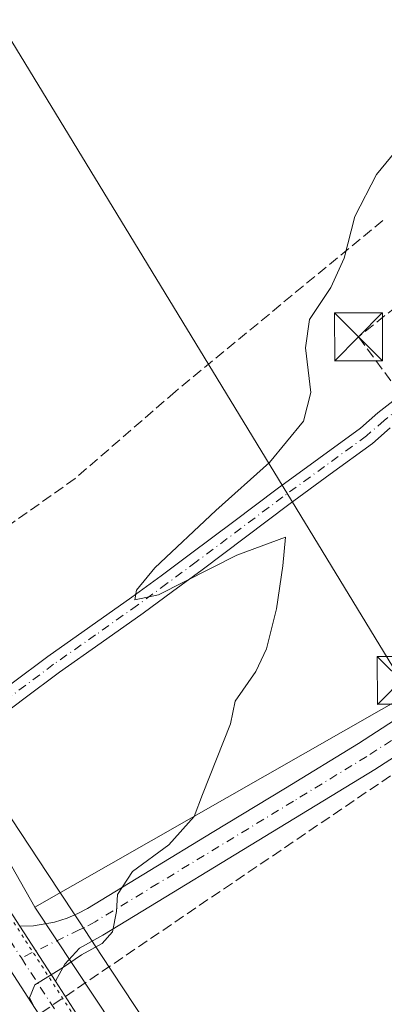
# Model space of a CAD drawing. Units: metres. Extents: x 608485 to 611967, y 4662184 to 4664551.
# Drawn here: x 609535 to 609592, y 4663657 to 4663811 of the extents above; entities that cross this region are included whole.
import ezdxf

# ---------------------------------------------------------------- set-up
doc = ezdxf.new("R2010")
doc.units = ezdxf.units.M
doc.header["$MEASUREMENT"] = 0
for name, pattern in [('DGN Style 3', [2.307223458686699, 1.648016756204785, -0.6592067024819142]), ('DGN Style 4', [2.6384748266838614, 1.318413404963828, -0.6592067024819142, 0.001648016756204785, -0.6592067024819142]), ('DGN Style 5', [1.1536117293433497, 0.4944050268614355, -0.6592067024819142])]:
    doc.linetypes.add(name, pattern=pattern)
for name, color, linetype, lineweight in [('Arbolado forestal CxS', 92, 'Continuous', 0), ('Camino Cxs', 7, 'Continuous', 0), ('Camino eje', 30, 'DGN Style 4', 13), ('Comarca CxS', 21, 'Continuous', 0), ('Comunidad Autónoma CxS', 142, 'Continuous', 0), ('Conducción de hidrocarburos lineal', 6, 'DGN Style 3', 0), ('Corriente artificial lineal', 4, 'DGN Style 3', 13), ('Cultivos herbáceos CxS', 92, 'Continuous', 0), ('Curva de nivel normal', 30, 'Continuous', 0), ('Municipio CxS', 4, 'Continuous', 0), ('Núcleo urbano CxS', 7, 'Continuous', 0), ('Pista no pavimentada Cxs', 111, 'Continuous', 0), ('Pista no pavimentada eje', 91, 'DGN Style 4', 0), ('Provincia CxS', 1, 'Continuous', 0), ('Recinto industrial CxS', 135, 'Continuous', 0), ('Senda', 7, 'DGN Style 3', 0), ('Tendido', 6, 'Continuous', 0), ('Torre de tendido puntual', 7, 'Continuous', 0), ('Vía pecuaria CxS', 92, 'Continuous', 13), ('Vía pecuaria eje', 92, 'DGN Style 5', 0)]:
    doc.layers.add(name, color=color, linetype=linetype, lineweight=lineweight)

# ---------------------------------------------------------------- blocks, each defined once
blk = doc.blocks.new('*U9')
at = {"layer": 'Cultivos herbáceos CxS', "color": 92, "linetype": 'Continuous', "lineweight": 0}
blk.add_polyline3d([(609806.4933000002, 4663299.2205, 343.8730000000069), (609739.2653000001, 4663382.1141, 344.5571999999956), (609694.0691000001, 4663445.627900001, 345.6386000000057), (609651.9042999997, 4663496.4835, 346.3931000000011), (609595.4121000003, 4663583.978700001, 343.1043999999966), (609537.0050999997, 4663672.081700001, 339.5405000000028), (609651.7351000002, 4663737.4891, 346.882500000007), (609664.1048999997, 4663716.4595, 348.1818999999959), (609697.5093, 4663658.146299999, 351.6975999999996), (609699.2543000003, 4663654.0913, 351.898199999996), (609703.7982999999, 4663647.168099999, 352.6444000000047), (609710.3179000001, 4663635.191500001, 353.5142999999953), (609719.3173000002, 4663627.696900001, 354.5696999999927), (609732.1180999996, 4663620.893300001, 356.4964999999939), (609741.0900999998, 4663615.303900001, 357.7532000000065), (609748.7999, 4663609.062100001, 358.645199999999), (609754.6057000002, 4663602.793099999, 358.8790000000009), (609761.6990999999, 4663595.2709, 359.1301999999997)], dxfattribs=at)
blk = doc.blocks.new('5TTEND')
at = {"layer": 'Corriente artificial lineal', "color": 7, "linetype": 'Continuous', "lineweight": 0}
for p, q in [((-0.375, 0.3754), (0.375, -0.3746)), ((0.3720000000000001, 0.3784000000000001), (-0.3720000000000001, -0.3776))]:
    blk.add_line(p, q, dxfattribs=at)
at = {"layer": 'Corriente artificial lineal', "color": 7, "linetype": 'Continuous', "lineweight": 0, "flags": 128}
blk.add_lwpolyline([(-0.375, -0.3746), (0.375, -0.3746), (0.375, 0.3754), (-0.375, 0.3754), (-0.3720000000000001, -0.3776)], dxfattribs=at)

msp = doc.modelspace()

# ---------------------------------------------------------------- linework, layer by layer
at = {"layer": 'Arbolado forestal CxS', "color": 92, "linetype": 'Continuous', "lineweight": 0, "extrusion": (0.01242004736872207, 0.009157258918403412, 0.9998809364281629), "elevation": 50616.12803723958, "flags": 128}
msp.add_lwpolyline([(609824.3514417999, 4663800.189303583), (609423.6495339398, 4663504.788317838)], dxfattribs=at)
at = {"layer": 'Arbolado forestal CxS', "color": 92, "linetype": 'Continuous', "lineweight": 0, "extrusion": (-0.04822224008015883, -0.02749142635552237, 0.9984582299919165), "elevation": -157265.2203713939, "flags": 128}
msp.add_lwpolyline([(-3749636.668010125, 2835068.823512074), (-3749636.668010125, 2834936.554824023)], dxfattribs=at)
at = {"layer": 'Arbolado forestal CxS', "color": 92, "linetype": 'Continuous', "lineweight": 0}
for points in [[(610115.2030999997, 4664032.1143, 331.1526000000013), (609793.1470999997, 4663830.3687, 346.386599999998), (609793.5610999997, 4663823.745300001, 347.343200000003), (609778.9895000001, 4663815.284700001, 348.3029999999999), (609771.4943000004, 4663811.294500001, 348.8473999999987), (609651.7351000002, 4663737.4891, 346.882500000007), (609537.0050999997, 4663672.081700001, 339.5405000000028), (609503.6646999996, 4663730.9803, 338.1713000000018), (609479.8897000002, 4663765.2293, 338.704700000002), (609477.5932999998, 4663768.743100001, 338.9670999999944), (609475.4287, 4663771.927800001, 339.0786999999983), (609474.875, 4663772.759199999, 339.0868999999948), (609875.5124000004, 4664068.147800001, 331.4051000000036), (609875.9900000002, 4664068.5, 331.4207000000025), (609885.3947000002, 4664075.189300001, 331.3937000000006), (609893.0300000003, 4664080.619999999, 331.1959999999963), (609901.5199999996, 4664087.100000001, 330.8617999999988), (609938.8899999997, 4664115.619999999, 330.1646999999939), (609979.2017999999, 4664145.308499999, 329.6052000000054), (609981.3899999997, 4664146.92, 329.5910000000004), (610013.2100000001, 4664169.880000001, 329.1258999999991)], [(609433.3892000001, 4663812.3891, 342.1977999999945), (609435.9097999996, 4663808.315099999, 342.0152999999991), (609438.4304000001, 4663804.2411, 341.8453000000009), (609440.9510000005, 4663800.167199999, 341.6358000000037), (609443.4715, 4663796.0932, 341.4296000000031), (609445.9921000004, 4663792.019200001, 341.2001000000019), (609448.5126999998, 4663787.9453, 340.9336000000039), (609451.0333000004, 4663783.871300001, 340.6895999999979), (609453.7489999998, 4663779.6918, 340.4388000000035), (609456.4647000004, 4663775.5123, 340.2627999999968), (609457.0845999997, 4663774.5582, 340.2073999999994), (609459.1804000001, 4663771.332900001, 340.0804000000062), (609461.8960999995, 4663767.1534, 339.9076999999961), (609463.5966999996, 4663764.5362, 339.8224000000046), (609474.8674, 4663772.753599999, 339.0875999999989), (609474.875, 4663772.759199999, 339.0868999999948), (609475.4287, 4663771.927800001, 339.0786999999983), (609477.5932999998, 4663768.743100001, 338.9670999999944), (609479.8897000002, 4663765.2293, 338.704700000002), (609503.6646999996, 4663730.9803, 338.1713000000018), (609537.0050999997, 4663672.081700001, 339.5405000000028), (609595.4121000003, 4663583.978700001, 343.1043999999966), (609651.9042999997, 4663496.4835, 346.3931000000011)], [(609474.875, 4663772.759199999, 339.0868999999948), (609475.4287, 4663771.927800001, 339.0786999999983), (609477.5932999998, 4663768.743100001, 338.9670999999944), (609479.8897000002, 4663765.2293, 338.704700000002), (609503.6646999996, 4663730.9803, 338.1713000000018), (609537.0050999997, 4663672.081700001, 339.5405000000028)], [(609537.0050999997, 4663672.081700001, 339.5405000000028), (609595.4121000003, 4663583.978700001, 343.1043999999966), (609651.9042999997, 4663496.4835, 346.3931000000011), (609694.0691000001, 4663445.627900001, 345.6386000000057), (609739.2653000001, 4663382.1141, 344.5571999999956), (609806.4933000002, 4663299.2205, 343.8730000000069), (609897.0292999997, 4663184.897500001, 341.5482999999949), (609981.0016999999, 4663085.7259, 341.897100000002), (609981.3148999996, 4663085.334100001, 341.9078000000009), (610080.5817, 4662960.7327, 343.4817000000039), (610089.7050999999, 4662949.0493, 344.1196999999956)]]:
    msp.add_polyline3d(points, dxfattribs=at)
at = {"layer": 'Camino Cxs', "color": 7, "linetype": 'Continuous', "lineweight": 0}
for points in [[(609515.5453000005, 4663698.7937, 339.4413000000059), (609518.2757000001, 4663698.654899999, 339.5195999999996), (609520.4981000006, 4663699.3693, 339.5945000000065), (609524.2500999998, 4663700.6801, 339.4542999999976), (609527.8201000001, 4663703.0001, 339.0791999999929), (609533.4501, 4663707.210100001, 339.3709999999992), (609539.0701000001, 4663711.4101, 339.3947000000044), (609545.6501000002, 4663716.030099999, 339.678899999999), (609552.2100999998, 4663720.690099999, 340.0795000000071), (609556.8201000001, 4663724.0701, 340.3255999999965), (609561.4101, 4663727.4801, 340.5440999999992), (609568.2200999996, 4663732.5801, 340.8522999999986), (609575.0201000003, 4663737.6801, 341.1785999999993), (609581.5401, 4663742.460100001, 341.7635000000009), (609588.0800999999, 4663747.200099999, 342.6012000000046), (609590.8101000005, 4663749.600099999, 342.7593000000052), (609593.6501000002, 4663751.840100001, 343.0341000000044)], [(609533.4501, 4663707.210100001, 339.3709999999992), (609539.0701000001, 4663711.4101, 339.3947000000044), (609545.6501000002, 4663716.030099999, 339.678899999999), (609552.2100999998, 4663720.690099999, 340.0795000000071), (609556.8201000001, 4663724.0701, 340.3255999999965), (609561.4101, 4663727.4801, 340.5440999999992), (609568.2200999996, 4663732.5801, 340.8522999999986), (609575.0201000003, 4663737.6801, 341.1785999999993), (609581.5401, 4663742.460100001, 341.7635000000009), (609588.0800999999, 4663747.200099999, 342.6012000000046), (609590.8101000005, 4663749.600099999, 342.7593000000052), (609593.6501000002, 4663751.840100001, 343.0341000000044)], [(609592.7701000003, 4663747.2501, 342.5915999999997), (609589.9901000002, 4663744.8101, 342.167300000001), (609583.3501000004, 4663739.9801, 341.5908000000054), (609576.8501000004, 4663735.2301, 341.0399000000034), (609563.2401000002, 4663725.020099999, 340.976999999999), (609558.6300999997, 4663721.610099999, 340.4744999999967), (609554.0000999998, 4663718.210100001, 340.0084000000061), (609547.4200999998, 4663713.540100001, 339.4713999999949), (609540.8701, 4663708.940099999, 339.8849999999948), (609535.2801000001, 4663704.7601, 341.398000000001), (609529.5800999999, 4663700.4901, 340.7402000000002), (609525.7701000003, 4663698.0101, 340.6582999999956), (609522.5661000004, 4663696.423900001, 340.459799999997), (609520.1013000002, 4663694.686100001, 340.3616999999941), (609518.8870999999, 4663693.5097, 339.9818999999989)], [(609592.7701000003, 4663747.2501, 342.5915999999997), (609589.9901000002, 4663744.8101, 342.167300000001), (609583.3501000004, 4663739.9801, 341.5908000000054), (609576.8501000004, 4663735.2301, 341.0399000000034), (609563.2401000002, 4663725.020099999, 340.976999999999), (609558.6300999997, 4663721.610099999, 340.4744999999967), (609554.0000999998, 4663718.210100001, 340.0084000000061), (609547.4200999998, 4663713.540100001, 339.4713999999949), (609540.8701, 4663708.940099999, 339.8849999999948), (609535.2801000001, 4663704.7601, 341.398000000001), (609529.5800999999, 4663700.4901, 340.7402000000002)]]:
    msp.add_polyline3d(points, dxfattribs=at)
at = {"layer": 'Camino eje', "color": 30, "linetype": 'DGN Style 4', "lineweight": 13}
msp.add_polyline3d([(609597.3350999998, 4663752.2401, 342.9955999999947), (609594.5151000004, 4663750.575099999, 342.9567999999999), (609591.7901, 4663748.425100001, 342.7007000000012), (609589.0351, 4663746.005100001, 342.398000000001), (609582.4451000001, 4663741.220100001, 341.7535000000062), (609575.9351000005, 4663736.4551, 341.1716000000015), (609562.3251, 4663726.2501, 340.6619999999967), (609557.7251000004, 4663722.840100001, 340.2308000000049), (609553.1051000003, 4663719.450099999, 339.976800000004), (609546.5351, 4663714.7851, 339.5619000000006), (609539.9700999996, 4663710.175100001, 339.6193999999959), (609528.7001, 4663701.745100001, 339.770399999994), (609525.0100999996, 4663699.345100001, 339.9833000000072), (609521.0800999999, 4663697.395099999, 339.5803000000014), (609518.5713000001, 4663696.371300001, 339.3491000000067), (609515.3328999998, 4663694.452500001, 339.2391000000061)], dxfattribs=at)
at = {"layer": 'Comarca CxS', "color": 21, "linetype": 'Continuous', "lineweight": 0}
msp.add_3dface([(611965.6600008263, 4662237.879983387), (608520.430000802, 4662184.099983386), (608484.8800008016, 4664497.229983362), (611929.0000008271, 4664550.999983362)], dxfattribs=at)
at = {"layer": 'Comunidad Autónoma CxS', "color": 142, "linetype": 'Continuous', "lineweight": 0}
msp.add_3dface([(611965.6600008263, 4662237.879983387), (608520.430000802, 4662184.099983386), (608484.8800008016, 4664497.229983362), (611929.0000008271, 4664550.999983362)], dxfattribs=at)
at = {"layer": 'Conducción de hidrocarburos lineal', "color": 6, "linetype": 'DGN Style 3', "lineweight": 0}
msp.add_polyline3d([(609602.7027000004, 4663773.5485, 343.1497999999993), (609587.7715999996, 4663761.5305, 342.5752999999968), (609623.3587999997, 4663713.4178, 344.1606000000029), (609533.0029999996, 4663652.103499999, 346.4465000000055), (609464.2270000001, 4663607.686000001, 344.3117999999959)], dxfattribs=at)
at = {"layer": 'Cultivos herbáceos CxS', "color": 92, "linetype": 'Continuous', "lineweight": 0, "extrusion": (-0.04822224008015883, -0.02749142635552237, 0.9984582299919165), "elevation": -157265.2203713939, "flags": 128}
msp.add_lwpolyline([(-3749636.668010125, 2835068.823512074), (-3749636.668010125, 2834936.554824023)], dxfattribs=at)
at = {"layer": 'Cultivos herbáceos CxS', "color": 92, "linetype": 'Continuous', "lineweight": 0}
msp.add_polyline3d([(609537.0050999997, 4663672.081700001, 339.5405000000028), (609595.4121000003, 4663583.978700001, 343.1043999999966), (609651.9042999997, 4663496.4835, 346.3931000000011), (609694.0691000001, 4663445.627900001, 345.6386000000057), (609739.2653000001, 4663382.1141, 344.5571999999956), (609806.4933000002, 4663299.2205, 343.8730000000069), (609897.0292999997, 4663184.897500001, 341.5482999999949), (609981.0016999999, 4663085.7259, 341.897100000002), (609981.3148999996, 4663085.334100001, 341.9078000000009), (610080.5817, 4662960.7327, 343.4817000000039), (610089.7050999999, 4662949.0493, 344.1196999999956)], dxfattribs=at)
at = {"layer": 'Curva de nivel normal', "color": 30, "linetype": 'Continuous', "lineweight": 0, "elevation": 339.9999999999999, "flags": 128}
msp.add_lwpolyline([(609595.9900000002, 4663793.530099999), (609590.5800000001, 4663786.9901), (609587.2100000001, 4663780.440099999), (609585.5199999996, 4663773.9101), (609583.4199999999, 4663769.3101), (609580.0700000003, 4663764.2501), (609579.4600000001, 4663759.840100001), (609580.2999999998, 4663752.8201), (609579.1600000003, 4663748.300100001), (609573.8399999999, 4663741.840100001), (609565.3899999997, 4663734.280099999), (609555.8200000003, 4663725.300100001), (609552.9500000002, 4663721.790100001), (609552.7199999997, 4663720.270099999), (609556.4100000003, 4663721.090100001), (609568.7000000002, 4663727.280099999), (609576.3399999999, 4663730.120100001), (609575.9000000004, 4663725.600099999), (609574.9199999999, 4663718.860099999), (609573.3499999996, 4663712.600099999), (609571.6600000003, 4663709.0601), (609568.4400000004, 4663704.4001), (609567.7000000002, 4663700.8201), (609563.3300000001, 4663689.7301), (609562.0300000003, 4663686.290100001), (609558.0499999998, 4663681.860099999), (609552.3399999999, 4663677.670100001), (609549.9600000001, 4663674.0601), (609549.8200000003, 4663671.4001), (609549.1900000004, 4663668.200099999), (609547.5599999996, 4663666.4001), (609544.3600000005, 4663664.620100001), (609541.3600000005, 4663662.5601), (609537.0199999996, 4663659.9001), (609536.1600000003, 4663657.870100001), (609536.9800000006, 4663656.350099999)], dxfattribs=at)
at = {"layer": 'Municipio CxS', "color": 4, "linetype": 'Continuous', "lineweight": 0}
msp.add_3dface([(611965.6600008263, 4662237.879983387), (608520.430000802, 4662184.099983386), (608484.8800008016, 4664497.229983362), (611929.0000008271, 4664550.999983362)], dxfattribs=at)
at = {"layer": 'Núcleo urbano CxS', "color": 7, "linetype": 'Continuous', "lineweight": 0, "extrusion": (0.01242004736872207, 0.009157258918403412, 0.9998809364281629), "elevation": 50616.12803723958, "flags": 128}
msp.add_lwpolyline([(609824.3514417999, 4663800.189303583), (609423.6495339398, 4663504.788317838)], dxfattribs=at)
at = {"layer": 'Pista no pavimentada Cxs', "color": 111, "linetype": 'Continuous', "lineweight": 0, "extrusion": (0.03083050489694979, -0.04760916094746267, 0.9983901280369702), "elevation": -202900.9494203904, "flags": 128}
msp.add_lwpolyline([(3046595.06015973, 3577489.610153298), (3046595.060159729, 3577479.303373329)], dxfattribs=at)
msp.add_lwpolyline([(3046595.06015973, 3577489.610153298), (3046595.060159729, 3577479.303373329)], dxfattribs=at)
at = {"layer": 'Pista no pavimentada Cxs', "color": 111, "linetype": 'Continuous', "lineweight": 0}
for points in [[(609768.2451, 4663337.394900001, 345.1560000000027), (609733.6392999999, 4663382.1601, 345.5675000000047), (609705.1127000004, 4663417.184699999, 348.2994000000036), (609686.0853000004, 4663438.907299999, 346.1808000000019), (609673.1370999999, 4663453.933900001, 347.0246999999945), (609654.3453000003, 4663480.847300001, 346.914300000004), (609634.0185000002, 4663508.796700001, 346.2762999999977), (609601.5963000003, 4663556.158700001, 344.7127999999939), (609569.1901000004, 4663606.038699999, 343.7293999999966), (609539.8202999998, 4663651.9189, 340.8032999999996), (609516.4802999999, 4663687.961100001, 340.4477000000043), (609486.1574999997, 4663735.905900001, 339.4665999999997), (609438.3975000001, 4663810.0055, 341.665399999998), (609410.4523, 4663850.9431, 340.9582999999984)], [(609768.2451, 4663337.394900001, 345.1560000000027), (609733.6392999999, 4663382.1601, 345.5675000000047), (609705.1127000004, 4663417.184699999, 348.2994000000036), (609686.0853000004, 4663438.907299999, 346.1808000000019), (609673.1370999999, 4663453.933900001, 347.0246999999945), (609654.3453000003, 4663480.847300001, 346.914300000004), (609634.0185000002, 4663508.796700001, 346.2762999999977), (609601.5963000003, 4663556.158700001, 344.7127999999939), (609569.1901000004, 4663606.038699999, 343.7293999999966), (609539.8202999998, 4663651.9189, 340.8032999999996), (609516.4802999999, 4663687.961100001, 340.4477000000043), (609486.1574999997, 4663735.905900001, 339.4665999999997), (609438.3975000001, 4663810.0055, 341.665399999998), (609410.4523, 4663850.9431, 340.9582999999984)], [(609442.5642999997, 4663812.769900001, 341.5567000000011), (609490.3718999998, 4663738.596700001, 341.6322999999975), (609515.5453000005, 4663698.7937, 339.4413000000059), (609518.8870999999, 4663693.5097, 339.9818999999989), (609520.6917000003, 4663690.656300001, 341.6199999999953), (609534.6446000002, 4663669.110099999, 340.7115999999951), (609540.2379000002, 4663660.4727, 340.1269000000029), (609544.0242999997, 4663654.625700001, 340.2948000000033), (609573.3920999998, 4663608.748500001, 342.1266000000033), (609605.7562999995, 4663558.933300001, 344.1527999999962), (609638.1041000001, 4663511.6799, 345.7920000000013), (609658.4172999999, 4663483.749299999, 346.8429999999935), (609677.0909000002, 4663457.004899999, 346.2287000000069), (609686.9137000004, 4663445.605699999, 345.655899999998), (609689.8598999997, 4663442.1865, 345.4184999999998), (609695.3343000002, 4663435.936699999, 345.1616999999969), (609708.9329000004, 4663420.411699999, 344.8565999999992), (609737.5563000003, 4663385.2685, 344.6747000000032), (609772.1655000001, 4663340.4987, 345.0305999999982)], [(609598.8800999997, 4663699.1801, 342.457899999994), (609590.3601000002, 4663693.6801, 341.9720999999991), (609578.8400999998, 4663686.6501, 341.321299999996), (609567.3501000004, 4663679.6601, 340.8938000000053), (609557.5601000005, 4663673.710100001, 340.7465999999986), (609547.6700999998, 4663667.710100001, 340.1303000000044), (609544.0131000001, 4663665.6547, 340.1318000000028), (609541.6979, 4663663.141100001, 340.1236999999965), (609540.2379000002, 4663660.4727, 340.1269000000029), (609534.6446000002, 4663669.110099999, 340.7115999999951), (609536.8031000001, 4663669.160499999, 341.4122000000062), (609540.0900999998, 4663669.720100001, 341.3371999999945), (609542.1101000002, 4663670.360099999, 340.9459999999963), (609543.7401000002, 4663671.0601, 340.9048000000039), (609545.2600999996, 4663671.890100001, 340.9811000000045), (609555.0601000005, 4663677.8301, 343.6670000000013), (609564.8501000004, 4663683.780099999, 342.3647999999957), (609576.3300999999, 4663690.770099999, 343.9559000000008), (609587.7901, 4663697.7601, 343.1276000000071), (609596.2500999998, 4663703.220100001, 343.1600000000035)], [(609534.6446000002, 4663669.109999999, 340.7115000000049), (609536.8031000001, 4663669.160499999, 341.4122000000062), (609540.0900999998, 4663669.720100001, 341.3371999999945), (609542.1101000002, 4663670.360099999, 340.9459999999963), (609543.7401000002, 4663671.0601, 340.9048000000039), (609545.2600999996, 4663671.890100001, 340.9811000000045), (609555.0601000005, 4663677.8301, 343.6670000000013), (609564.8501000004, 4663683.780099999, 342.3647999999957), (609576.3300999999, 4663690.770099999, 343.9559000000008), (609587.7901, 4663697.7601, 343.1276000000071), (609596.2500999998, 4663703.220100001, 343.1600000000035)], [(609598.8800999997, 4663699.1801, 342.457899999994), (609590.3601000002, 4663693.6801, 341.9720999999991), (609578.8400999998, 4663686.6501, 341.321299999996), (609567.3501000004, 4663679.6601, 340.8938000000053), (609557.5601000005, 4663673.710100001, 340.7465999999986), (609547.6700999998, 4663667.710100001, 340.1303000000044), (609544.0131000001, 4663665.6547, 340.1318000000028), (609541.6979, 4663663.141100001, 340.1236999999965), (609540.2379000002, 4663660.4727, 340.1269000000029)], [(609540.2379000002, 4663660.4727, 340.1269000000029), (609544.0242999997, 4663654.625700001, 340.2948000000033), (609573.3920999998, 4663608.748500001, 342.1266000000033), (609605.7562999995, 4663558.933300001, 344.1527999999962), (609638.1041000001, 4663511.6799, 345.7920000000013), (609658.4172999999, 4663483.749299999, 346.8429999999935), (609677.0909000002, 4663457.004899999, 346.2287000000069), (609686.9135999996, 4663445.605599999, 345.655899999998)]]:
    msp.add_polyline3d(points, dxfattribs=at)
at = {"layer": 'Pista no pavimentada eje', "color": 91, "linetype": 'DGN Style 4', "lineweight": 0, "extrusion": (0.8371422682600625, 0.5422956174946499, 0.07147227391439104), "elevation": 3039376.357437931, "flags": 128}
msp.add_lwpolyline([(3582800.960902425, -217448.0048347896), (3582794.875049883, -217447.0780646555), (3582764.854281327, -217447.0134995358)], dxfattribs=at)
at = {"layer": 'Pista no pavimentada eje', "color": 91, "linetype": 'DGN Style 4', "lineweight": 0}
for points in [[(609661.0482999999, 4663740.9177, 348.4336999999941), (609653.1401000004, 4663735.970100001, 347.4483999999939), (609628.6001000004, 4663720.9001, 344.7559999999939), (609617.2701000003, 4663713.8301, 343.8534999999974), (609605.9751000004, 4663706.710100001, 343.0203000000038), (609597.5651000004, 4663701.200099999, 342.5917000000045), (609589.0751, 4663695.720100001, 342.3877000000066), (609577.5850999998, 4663688.710100001, 342.2001000000019), (609556.3101000005, 4663675.770099999, 341.866599999994), (609546.4650999998, 4663669.800100001, 340.5130999999965), (609544.8000999996, 4663668.895099999, 340.3910999999935), (609543.9851000002, 4663668.545100001, 340.334799999997), (609534.9040999999, 4663664.110099999, 340.227899999998)], [(609534.9040999999, 4663664.110099999, 340.227899999998), (609541.9222999997, 4663653.272299999, 340.3687999999966), (609571.2911, 4663607.3935, 342.4441999999981), (609603.6763000004, 4663557.5459, 344.082899999994), (609636.0613000002, 4663510.238299999, 345.9161000000022), (609656.3812999995, 4663482.2983, 346.8129999999946), (609675.1139000002, 4663455.469500001, 346.4725000000035), (609688.4935, 4663439.952500001, 345.4223000000056)]]:
    msp.add_polyline3d(points, dxfattribs=at)
at = {"layer": 'Provincia CxS', "color": 1, "linetype": 'Continuous', "lineweight": 0}
msp.add_3dface([(611965.6600008263, 4662237.879983387), (608520.430000802, 4662184.099983386), (608484.8800008016, 4664497.229983362), (611929.0000008271, 4664550.999983362)], dxfattribs=at)
at = {"layer": 'Recinto industrial CxS', "color": 135, "linetype": 'Continuous', "lineweight": 0, "extrusion": (0.004067449566453122, 0.002965557814622569, 0.9999873305801792), "elevation": 16650.2596110483, "flags": 128}
msp.add_lwpolyline([(609554.0167258491, 4663806.276537039), (609464.0108897518, 4663740.654548482)], dxfattribs=at)
at = {"layer": 'Senda', "color": 7, "linetype": 'DGN Style 3', "lineweight": 0}
msp.add_polyline3d([(609591.6025, 4663779.800100001, 340.8675999999978), (609559.0585000003, 4663752.9713, 339.6398999999947), (609543.3422999998, 4663739.318700001, 340.7583000000013), (609530.3246999999, 4663730.111300001, 342.0896000000066), (609504.4104000004, 4663716.399599999, 340.2094999999972)], dxfattribs=at)
at = {"layer": 'Tendido', "color": 6, "linetype": 'Continuous', "lineweight": 0}
msp.add_polyline3d([(608989.9079, 4664505.114499999, 329.2062000000006), (609021.1913000002, 4664468.3783, 331.2231999999931), (609153.3196, 4664314.832699999, 332.1772999999957), (609276.6156000001, 4664171.6928, 334.1008000000002), (609398.1919, 4664028.817500001, 335.9524999999995), (609496.3471999997, 4663868.674000001, 337.1171000000031), (609594.4600000001, 4663707.65, 343.0155999999988), (609701.2800000003, 4663533.65, 352.317200000005)], dxfattribs=at)
at = {"layer": 'Vía pecuaria CxS', "color": 92, "linetype": 'Continuous', "lineweight": 13}
msp.add_polyline3d([(609440.4850000005, 4663825.479, 343.1396999999997), (609464.8335999995, 4663788.2182, 341.5179999999964), (609475.3269999997, 4663772.16, 343.2393000000012), (609479.8650000002, 4663765.216, 343.5295999999944), (609491.2403999995, 4663748.8288, 343.3034000000043), (609503.6399999997, 4663730.966, 345.0915999999997), (609538.9979999998, 4663677.365, 344.6572000000015), (609543.1612, 4663671.053099999, 340.937699999995), (609544.0109999999, 4663669.765000001, 340.6031999999978), (609547.4730000002, 4663664.517000001, 340.1970000000001), (609595.1671000002, 4663592.214500001, 342.9795000000013), (609611.931, 4663566.801000001, 344.0317000000068), (609638.3949999996, 4663527.346999999, 345.4842999999965), (609641.8828999996, 4663522.7029, 345.6778999999952), (609664.5880000005, 4663492.471000001, 347.1410999999935), (609678.2347999997, 4663475.111, 347.3050999999978), (609684.5040999996, 4663467.1359, 346.9165999999968), (609697.0259999996, 4663451.207000001, 345.8899999999995), (609697.6206, 4663450.4506, 345.8292999999976), (609699.9749999996, 4663447.456, 345.616200000004), (609702.7929999996, 4663443.887, 345.3309000000008), (609764.7419999996, 4663365.415999999, 344.8950999999943)], dxfattribs=at)
msp.add_polyline3d([(609440.4850000005, 4663825.479, 343.1396999999997), (609464.8335999995, 4663788.2182, 341.5179999999964), (609475.3269999997, 4663772.16, 343.2393000000012), (609479.8650000002, 4663765.216, 343.5295999999944), (609491.2403999995, 4663748.8288, 343.3034000000043), (609503.6399999997, 4663730.966, 345.0915999999997), (609538.9979999998, 4663677.365, 344.6572000000015), (609543.1612, 4663671.053099999, 340.937699999995), (609544.0109999999, 4663669.765000001, 340.6031999999978), (609547.4730000002, 4663664.517000001, 340.1970000000001), (609595.1671000002, 4663592.214500001, 342.9795000000013), (609611.931, 4663566.801000001, 344.0317000000068), (609638.3949999996, 4663527.346999999, 345.4842999999965), (609641.8828999996, 4663522.7029, 345.6778999999952), (609664.5880000005, 4663492.471000001, 347.1410999999935), (609678.2347999997, 4663475.111, 347.3050999999978), (609684.5040999996, 4663467.1359, 346.9165999999968), (609697.0259999996, 4663451.207000001, 345.8899999999995), (609697.6206, 4663450.4506, 345.8292999999976), (609699.9749999996, 4663447.456, 345.616200000004), (609702.7929999996, 4663443.887, 345.3309000000008), (609764.7419999996, 4663365.415999999, 344.8950999999943)], dxfattribs=at)
at = {"layer": 'Vía pecuaria eje', "color": 92, "linetype": 'DGN Style 5', "lineweight": 0}
msp.add_polyline3d([(609374.4644999999, 4663983.377800001, 335.641300000003), (609371.3364000004, 4663979.1834, 336.0562000000064), (609369.6431, 4663967.5417, 337.2256000000052), (609371.1248000005, 4663944.681700001, 338.770399999994), (609374.2998000003, 4663927.960000001, 339.3938000000053), (609379.5915000001, 4663908.486600001, 339.7736000000005), (609394.6198000005, 4663880.546499999, 340.2428999999975), (609418.2022000002, 4663844.602399999, 341.2636000000057), (609420.8664999995, 4663840.541400001, 341.4952999999951), (609449.0182999996, 4663798.419700001, 341.0969000000041), (609471.0316000005, 4663764.976299999, 339.9590000000026), (609489.4467000002, 4663738.094599999, 340.7409000000043), (609520.5617000004, 4663690.0461, 341.542300000001), (609544.4801000003, 4663653.0044, 340.3451000000059), (609585.1201999999, 4663590.1393, 342.8705000000046), (609612.2136000004, 4663547.8059, 344.4293999999936), (609637.6135999998, 4663509.070800001, 345.8337999999931), (609654.5470000004, 4663484.9407, 346.7260999999999), (609672.3269999997, 4663460.1757, 346.4413000000059), (609687.3553999999, 4663441.760600001, 345.5197999999946), (609726.9371999997, 4663394.770600001, 345.0994999999967), (609756.7822000004, 4663358.363800001, 345.0347000000039)], dxfattribs=at)

# ---------------------------------------------------------------- block references
at = {"layer": 'Cultivos herbáceos CxS', "color": 92, "linetype": 'Continuous', "lineweight": 0}
msp.add_blockref('*U9', (0, 0), dxfattribs=at)
at = {"layer": 'Torre de tendido puntual', "color": 7, "linetype": 'Continuous', "lineweight": 0, "xscale": 10, "yscale": 10, "zscale": 10}
for p in [(609587.7715999996, 4663761.5305, 342.5752999999968), (609594.4600000001, 4663707.65, 343.0155999999988)]:
    msp.add_blockref('5TTEND', p, dxfattribs=at)

doc.saveas('drawing.dxf')
